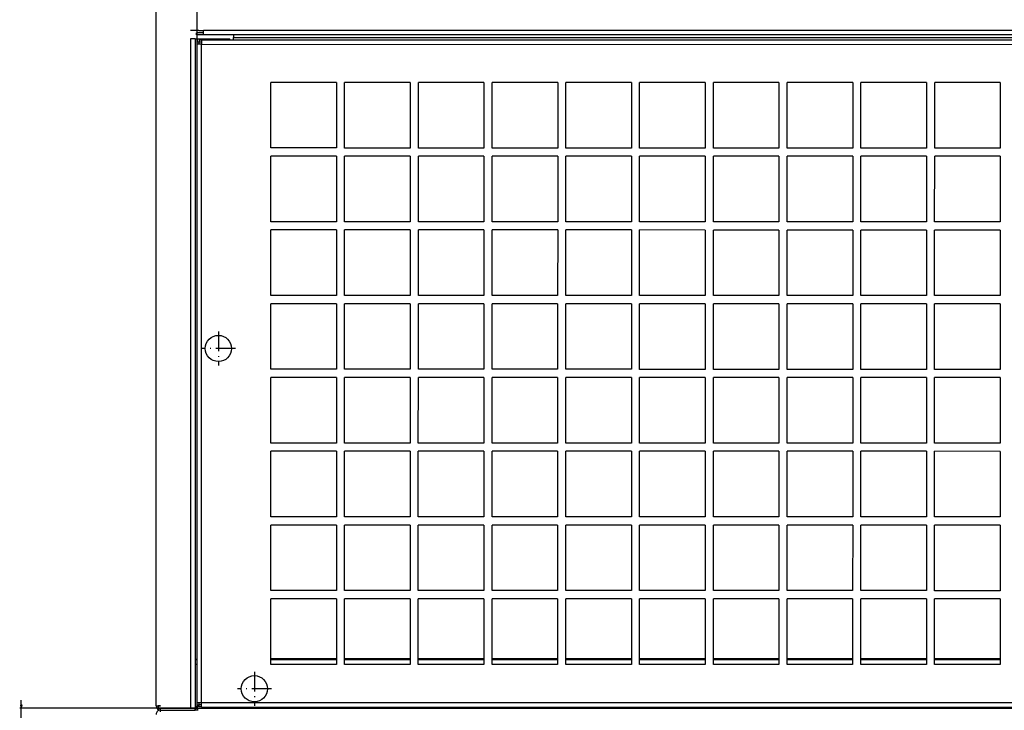
# Model space of a CAD drawing. Extents: x -2801 to 4596, y -1924 to 3270.
# Drawn here: x -283 to 318, y -339 to 82 of the extents above; entities that cross this region are included whole.
import ezdxf

# ---------------------------------------------------------------- set-up
doc = ezdxf.new("R2010")
doc.units = 0
doc.header["$MEASUREMENT"] = 0
doc.linetypes.add('DASHDOT', pattern=[18.5, 12, -3, 0.5, -3])
doc.layers.get('0').update_dxf_attribs({"linetype": 'CONTINUOUS'})

msp = doc.modelspace()

# ---------------------------------------------------------------- linework, layer by layer
at = {"color": 7}
for p, q in [((-199.367264, -336.614868), (-199.367264, 597.885132)), ((-174.344803, 66.886703), (-174.32196, 255.609802)), ((-174.374725, 75.385117), (-178.367264, 75.385117)), ((-170.520996, 73.885117), (-174.720993, 73.885117)), ((-174.720993, 72.635117), (-174.720993, 73.885117)), ((-170.520996, 72.635117), (-174.720993, 72.635117)), ((-173.314072, 75.385117), (-174.374725, 75.385117)), ((-173.314072, 75.385117), (-172.465546, 75.385117)), ((-172.465546, 75.385117), (-170.520996, 75.385117)), ((671.779053, 75.385132), (-170.520996, 75.385117)), ((-170.520996, 72.635117), (-170.520996, 75.385117)), ((671.779053, 72.635132), (-170.520996, 72.635117)), ((-152.121002, 72.635132), (-152.121002, 71.135132)), ((-178.367264, 70.235123), (-178.367264, -338.114868)), ((-175.617264, 70.235123), (-178.367264, 70.235123)), ((-175.617264, 70.235123), (-174.117264, 70.235123)), ((-175.617264, 70.235123), (-175.617264, -338.114868)), ((-174.393417, -334.613281), (-174.344803, 66.886703)), ((-174.344803, 66.886703), (-174.34462, 68.386703)), ((-171.594803, 66.886368), (-174.344803, 66.886703)), ((-174.34462, 68.386703), (-173.09462, 68.386551)), ((-174.117264, 68.386658), (-174.117264, 70.235123)), ((-174.117264, 70.235123), (-154.367264, 70.235123)), ((-173.094803, 66.886551), (-173.09462, 68.386551)), ((-173.094467, 69.636551), (-173.09462, 68.386551)), ((-173.09462, 68.386551), (-171.59462, 68.386368)), ((-173.094467, 69.636551), (-171.594467, 69.636368)), ((-171.643417, -334.613647), (-171.594803, 66.886368)), ((-171.594467, 69.636368), (-171.594803, 66.886368)), ((-171.594803, 66.886368), (672.905151, 66.784119)), ((-171.594467, 69.636368), (672.905518, 69.534119)), ((-154.367264, 69.634262), (-154.367264, 70.235123)), ((-152.121002, 69.633987), (-152.121002, 71.135132)), ((-152.121002, 71.135132), (653.379028, 71.135132)), ((-129.352463, 3.631256), (-129.347626, 43.631256)), ((-89.347618, 43.626404), (-129.347626, 43.631256)), ((-89.347618, 43.626404), (-89.352463, 3.626404)), ((-84.352463, 3.625793), (-84.347618, 43.625793)), ((-44.34761, 43.620956), (-84.347618, 43.625793)), ((-44.34761, 43.620956), (-44.352463, 3.620956)), ((-39.352463, 3.620346), (-39.34761, 43.620346)), ((0.65239, 43.615509), (-39.34761, 43.620346)), ((0.65239, 43.615509), (0.647537, 3.615509)), ((5.647537, 3.614899), (5.65239, 43.614899)), ((45.652374, 43.610062), (5.65239, 43.614899)), ((45.652374, 43.610062), (45.647537, 3.610062)), ((50.647537, 3.609451), (50.652374, 43.609451)), ((90.652374, 43.604614), (50.652374, 43.609451)), ((90.652374, 43.604614), (90.647552, 3.604614)), ((95.647552, 3.604004), (95.652374, 43.604004)), ((135.652374, 43.599167), (95.652374, 43.604004)), ((135.652374, 43.599167), (135.647552, 3.599167)), ((140.647552, 3.598557), (140.652374, 43.598557)), ((180.652374, 43.593719), (140.652374, 43.598557)), ((180.652374, 43.593719), (180.647552, 3.593719)), ((185.647552, 3.593109), (185.652374, 43.593109)), ((225.652374, 43.588272), (185.652374, 43.593109)), ((225.652374, 43.588272), (225.647552, 3.588272)), ((230.647552, 3.587662), (230.652374, 43.587662)), ((270.652374, 43.582825), (230.652374, 43.587662)), ((270.652374, 43.582825), (270.647552, 3.582825)), ((275.647552, 3.582214), (275.652374, 43.582214)), ((315.652374, 43.577377), (275.652374, 43.582214)), ((315.652374, 43.577377), (315.647522, 3.577377)), ((-89.352463, 3.626404), (-129.352463, 3.631256)), ((-44.352463, 3.620956), (-84.352463, 3.625793)), ((0.647537, 3.615509), (-39.352463, 3.620346)), ((45.647537, 3.610062), (5.647537, 3.614899)), ((90.647552, 3.604614), (50.647537, 3.609451)), ((135.647552, 3.599167), (95.647552, 3.604004)), ((180.647552, 3.593719), (140.647552, 3.598557)), ((225.647552, 3.588272), (185.647552, 3.593109)), ((270.647552, 3.582825), (230.647552, 3.587662)), ((315.647522, 3.577377), (275.647552, 3.582214)), ((-129.35791, -41.368759), (-129.353058, -1.368744)), ((-89.353065, -1.373596), (-129.353058, -1.368744)), ((-89.353065, -1.373596), (-89.35791, -41.373581)), ((-84.35791, -41.374191), (-84.353065, -1.374207)), ((-44.353073, -1.379044), (-84.353065, -1.374207)), ((-44.353073, -1.379044), (-44.35791, -41.379044)), ((-39.35791, -41.379654), (-39.353073, -1.379654)), ((0.646927, -1.384491), (-39.353073, -1.379654)), ((0.646927, -1.384491), (0.64209, -41.384476)), ((5.64209, -41.385086), (5.646927, -1.385101)), ((45.646927, -1.389938), (5.646927, -1.385101)), ((45.646927, -1.389938), (45.64209, -41.389938)), ((50.64209, -41.390549), (50.646927, -1.390549)), ((90.646942, -1.395386), (50.646927, -1.390549)), ((90.646942, -1.395386), (90.64209, -41.395401)), ((95.64209, -41.395981), (95.646942, -1.395996)), ((135.646942, -1.400833), (95.646942, -1.395996)), ((135.646942, -1.400833), (135.64209, -41.400833)), ((140.64209, -41.401443), (140.646942, -1.401443)), ((180.646942, -1.406281), (140.646942, -1.401443)), ((180.646942, -1.406281), (180.64209, -41.406296)), ((185.64209, -41.406876), (185.646942, -1.406891)), ((225.646942, -1.411728), (185.646942, -1.406891)), ((225.646942, -1.411728), (225.64209, -41.411728)), ((230.64209, -41.412338), (230.646942, -1.412338)), ((270.646942, -1.417175), (230.646942, -1.412338)), ((270.646942, -1.417175), (270.64209, -41.417191)), ((275.64209, -41.41777), (275.646942, -1.417786)), ((315.646942, -1.422623), (275.646942, -1.417786)), ((315.646942, -1.422623), (315.64209, -41.422623)), ((-89.35791, -41.373581), (-129.35791, -41.368759)), ((-44.35791, -41.379044), (-84.35791, -41.374191)), ((0.64209, -41.384476), (-39.35791, -41.379654)), ((45.64209, -41.389938), (5.64209, -41.385086)), ((90.64209, -41.395401), (50.64209, -41.390549)), ((135.64209, -41.400833), (95.64209, -41.395981)), ((180.64209, -41.406296), (140.64209, -41.401443)), ((225.64209, -41.411728), (185.64209, -41.406876)), ((270.64209, -41.417191), (230.64209, -41.412338)), ((315.64209, -41.422623), (275.64209, -41.41777)), ((-129.363358, -86.368759), (-129.358521, -46.368759)), ((-89.358513, -46.373581), (-129.358521, -46.368759)), ((-89.358513, -46.373581), (-89.363358, -86.373581)), ((-84.363358, -86.374191), (-84.358513, -46.374191)), ((-44.358521, -46.379044), (-84.358513, -46.374191)), ((-44.358521, -46.379044), (-44.363358, -86.379044)), ((-39.363358, -86.379654), (-39.358521, -46.379654)), ((0.641479, -46.384476), (-39.358521, -46.379654)), ((0.641479, -46.384476), (0.636642, -86.384476)), ((5.636642, -86.385086), (5.641479, -46.385086)), ((45.641479, -46.389938), (5.641479, -46.385086)), ((45.641479, -46.389938), (45.636642, -86.389938)), ((50.636642, -86.390549), (50.641479, -46.390549)), ((90.641479, -46.395401), (50.641479, -46.390549)), ((90.641479, -46.395401), (90.636627, -86.395401)), ((95.636627, -86.395981), (95.641479, -46.395981)), ((135.641479, -46.400833), (95.641479, -46.395981)), ((135.641479, -46.400833), (135.636627, -86.400833)), ((140.636627, -86.401443), (140.641479, -46.401443)), ((180.641479, -46.406296), (140.641479, -46.401443)), ((180.641479, -46.406296), (180.636627, -86.406296)), ((185.636627, -86.406876), (185.641479, -46.406876)), ((225.641479, -46.411728), (185.641479, -46.406876)), ((225.641479, -46.411728), (225.636627, -86.411728)), ((230.636627, -86.412338), (230.641479, -46.412338)), ((270.641479, -46.417191), (230.641479, -46.412338)), ((270.641479, -46.417191), (270.636627, -86.417191)), ((275.636627, -86.41777), (275.641479, -46.41777)), ((315.641479, -46.422623), (275.641479, -46.41777)), ((315.641479, -46.422623), (315.636627, -86.422623)), ((-89.363358, -86.373581), (-129.363358, -86.368759)), ((-44.363358, -86.379044), (-84.363358, -86.374191)), ((0.636642, -86.384476), (-39.363358, -86.379654)), ((45.636642, -86.389938), (5.636642, -86.385086)), ((90.636627, -86.395401), (50.636642, -86.390549)), ((135.636627, -86.400833), (95.636627, -86.395981)), ((180.636627, -86.406296), (140.636627, -86.401443)), ((225.636627, -86.411728), (185.636627, -86.406876)), ((270.636627, -86.417191), (230.636627, -86.412338)), ((315.636627, -86.422623), (275.636627, -86.41777)), ((-129.368805, -131.368759), (-129.363953, -91.368759)), ((-89.36396, -91.373581), (-129.363953, -91.368759)), ((-89.36396, -91.373581), (-89.368805, -131.373581)), ((-84.368805, -131.374191), (-84.36396, -91.374191)), ((-44.363968, -91.379044), (-84.36396, -91.374191)), ((-44.363968, -91.379044), (-44.368805, -131.379044)), ((-39.368805, -131.379654), (-39.363968, -91.379654)), ((0.636032, -91.384476), (-39.363968, -91.379654)), ((0.636032, -91.384476), (0.631195, -131.384476)), ((5.631195, -131.385086), (5.636032, -91.385086)), ((45.636032, -91.389938), (5.636032, -91.385086)), ((45.636032, -91.389938), (45.631195, -131.389938)), ((50.631195, -131.390549), (50.636032, -91.390549)), ((90.636047, -91.395401), (50.636032, -91.390549)), ((90.636047, -91.395401), (90.631195, -131.39537)), ((95.631195, -131.395981), (95.636047, -91.395981)), ((135.636047, -91.400833), (95.636047, -91.395981)), ((135.636047, -91.400833), (135.631195, -131.400833)), ((140.631195, -131.401443), (140.636047, -91.401443)), ((180.636047, -91.406296), (140.636047, -91.401443)), ((180.636047, -91.406296), (180.631195, -131.406296)), ((185.631195, -131.406876), (185.636047, -91.406876)), ((225.636047, -91.411728), (185.636047, -91.406876)), ((225.636047, -91.411728), (225.631195, -131.411728)), ((230.631195, -131.412338), (230.636047, -91.412338)), ((270.636047, -91.417191), (230.636047, -91.412338)), ((270.636047, -91.417191), (270.631195, -131.417191)), ((275.631195, -131.41777), (275.636047, -91.41777)), ((315.636047, -91.422623), (275.636047, -91.41777)), ((315.636047, -91.422623), (315.631195, -131.422623)), ((-89.368805, -131.373581), (-129.368805, -131.368759)), ((-44.368805, -131.379044), (-84.368805, -131.374191)), ((0.631195, -131.384476), (-39.368805, -131.379654)), ((45.631195, -131.389938), (5.631195, -131.385086)), ((90.631195, -131.39537), (50.631195, -131.390549)), ((135.631195, -131.400833), (95.631195, -131.395981)), ((180.631195, -131.406296), (140.631195, -131.401443)), ((225.631195, -131.411728), (185.631195, -131.406876)), ((270.631195, -131.417191), (230.631195, -131.412338)), ((315.631195, -131.422623), (275.631195, -131.41777)), ((-129.374252, -176.368759), (-129.369415, -136.368759)), ((-89.369408, -136.373581), (-129.369415, -136.368759)), ((-89.369408, -136.373581), (-89.374252, -176.373581)), ((-84.374252, -176.374191), (-84.369408, -136.374191)), ((-44.369415, -136.379044), (-84.369408, -136.374191)), ((-44.369415, -136.379044), (-44.374252, -176.379044)), ((-39.374252, -176.379654), (-39.369415, -136.379654)), ((0.630585, -136.384476), (-39.369415, -136.379654)), ((0.630585, -136.384476), (0.625748, -176.384476)), ((5.625748, -176.385086), (5.630585, -136.385086)), ((45.630585, -136.389938), (5.630585, -136.385086)), ((45.630585, -136.389938), (45.625748, -176.389938)), ((50.625748, -176.390549), (50.630585, -136.390549)), ((90.630585, -136.39537), (50.630585, -136.390549)), ((90.630585, -136.39537), (90.625732, -176.39537)), ((95.625732, -176.395981), (95.630585, -136.395981)), ((135.630585, -136.400833), (95.630585, -136.395981)), ((135.630585, -136.400833), (135.625732, -176.400833)), ((140.625732, -176.401443), (140.630585, -136.401443)), ((180.630585, -136.406296), (140.630585, -136.401443)), ((180.630585, -136.406296), (180.625732, -176.406296)), ((185.625732, -176.406876), (185.630585, -136.406876)), ((225.630585, -136.411728), (185.630585, -136.406876)), ((225.630585, -136.411728), (225.625732, -176.411728)), ((230.625732, -176.412338), (230.630585, -136.412338)), ((270.630585, -136.417191), (230.630585, -136.412338)), ((270.630585, -136.417191), (270.625732, -176.417191)), ((275.625732, -176.41777), (275.630585, -136.41777)), ((315.630585, -136.422623), (275.630585, -136.41777)), ((315.630585, -136.422623), (315.625732, -176.422623)), ((-89.374252, -176.373581), (-129.374252, -176.368759)), ((-44.374252, -176.379044), (-84.374252, -176.374191)), ((0.625748, -176.384476), (-39.374252, -176.379654)), ((45.625748, -176.389938), (5.625748, -176.385086)), ((90.625732, -176.39537), (50.625748, -176.390549)), ((135.625732, -176.400833), (95.625732, -176.395981)), ((180.625732, -176.406296), (140.625732, -176.401443)), ((225.625732, -176.411728), (185.625732, -176.406876)), ((270.625732, -176.417191), (230.625732, -176.412338)), ((315.625732, -176.422623), (275.625732, -176.41777)), ((-129.3797, -221.368759), (-129.374863, -181.368759)), ((-89.374855, -181.373581), (-129.374863, -181.368759)), ((-89.374855, -181.373581), (-89.3797, -221.373581)), ((-84.3797, -221.374191), (-84.374855, -181.374191)), ((-44.374863, -181.379044), (-84.374855, -181.374191)), ((-44.374863, -181.379044), (-44.3797, -221.379044)), ((-39.3797, -221.379654), (-39.374863, -181.379654)), ((0.625137, -181.384476), (-39.374863, -181.379654)), ((0.625137, -181.384476), (0.6203, -221.384476)), ((5.6203, -221.385086), (5.625137, -181.385086)), ((45.625137, -181.389938), (5.625137, -181.385086)), ((45.625137, -181.389938), (45.6203, -221.389938)), ((50.6203, -221.390549), (50.625137, -181.390549)), ((90.625153, -181.39537), (50.625137, -181.390549)), ((90.625153, -181.39537), (90.6203, -221.39537)), ((95.6203, -221.395981), (95.625153, -181.395981)), ((135.625153, -181.400833), (95.625153, -181.395981)), ((135.625153, -181.400833), (135.6203, -221.400833)), ((140.6203, -221.401443), (140.625153, -181.401443)), ((180.625153, -181.406296), (140.625153, -181.401443)), ((180.625153, -181.406296), (180.6203, -221.406296)), ((185.6203, -221.406876), (185.625153, -181.406876)), ((225.625153, -181.411728), (185.625153, -181.406876)), ((225.625153, -181.411728), (225.6203, -221.411728)), ((230.6203, -221.412338), (230.625153, -181.412338)), ((270.625153, -181.417191), (230.625153, -181.412338)), ((270.625153, -181.417191), (270.6203, -221.417191)), ((275.6203, -221.41777), (275.625153, -181.41777)), ((315.625153, -181.422623), (275.625153, -181.41777)), ((315.625153, -181.422623), (315.6203, -221.422623)), ((-89.3797, -221.373581), (-129.3797, -221.368759)), ((-44.3797, -221.379044), (-84.3797, -221.374191)), ((0.6203, -221.384476), (-39.3797, -221.379654)), ((45.6203, -221.389938), (5.6203, -221.385086)), ((90.6203, -221.39537), (50.6203, -221.390549)), ((135.6203, -221.400833), (95.6203, -221.395981)), ((180.6203, -221.406296), (140.6203, -221.401443)), ((225.6203, -221.411728), (185.6203, -221.406876)), ((270.6203, -221.417191), (230.6203, -221.412338)), ((315.6203, -221.422623), (275.6203, -221.41777)), ((-129.385147, -266.368774), (-129.38031, -226.368759)), ((-89.38031, -226.373581), (-129.38031, -226.368759)), ((-89.38031, -226.373581), (-89.385147, -266.373596)), ((-84.385147, -266.374207), (-84.38031, -226.374191)), ((-44.38031, -226.379044), (-84.38031, -226.374191)), ((-44.38031, -226.379044), (-44.385147, -266.379028)), ((-39.385147, -266.379639), (-39.38031, -226.379654)), ((0.61969, -226.384476), (-39.38031, -226.379654)), ((0.61969, -226.384476), (0.614853, -266.38446)), ((5.614853, -266.385071), (5.61969, -226.385086)), ((45.61969, -226.389938), (5.61969, -226.385086)), ((45.61969, -226.389938), (45.614853, -266.389954)), ((50.614853, -266.390564), (50.61969, -226.390549)), ((90.61969, -226.39537), (50.61969, -226.390549)), ((90.61969, -226.39537), (90.614838, -266.395386)), ((95.614838, -266.395996), (95.61969, -226.395981)), ((135.61969, -226.400833), (95.61969, -226.395981)), ((135.61969, -226.400833), (135.614838, -266.400818)), ((140.614838, -266.401428), (140.61969, -226.401443)), ((180.61969, -226.406296), (140.61969, -226.401443)), ((180.61969, -226.406296), (180.614838, -266.406311)), ((185.614838, -266.40686), (185.61969, -226.406876)), ((225.61969, -226.411728), (185.61969, -226.406876)), ((225.61969, -226.411728), (225.614838, -266.411743)), ((230.614838, -266.412354), (230.61969, -226.412338)), ((270.61969, -226.417191), (230.61969, -226.412338)), ((270.61969, -226.417191), (270.614838, -266.417175)), ((275.614838, -266.417786), (275.61969, -226.41777)), ((315.61969, -226.422623), (275.61969, -226.41777)), ((315.61969, -226.422623), (315.614838, -266.422607)), ((-89.385147, -266.373596), (-129.385147, -266.368774)), ((-44.385147, -266.379028), (-84.385147, -266.374207)), ((0.614853, -266.38446), (-39.385147, -266.379639)), ((45.614853, -266.389954), (5.614853, -266.385071)), ((90.614838, -266.395386), (50.614853, -266.390564)), ((135.614838, -266.400818), (95.614838, -266.395996)), ((180.614838, -266.406311), (140.614838, -266.401428)), ((225.614838, -266.411743), (185.614838, -266.40686)), ((270.614838, -266.417175), (230.614838, -266.412354)), ((315.614838, -266.422607), (275.614838, -266.417786)), ((-129.390594, -311.368713), (-129.385757, -271.368774)), ((-89.385757, -271.373596), (-129.385757, -271.368774)), ((-89.385757, -271.373596), (-89.390594, -311.373596)), ((-84.390594, -311.374207), (-84.385757, -271.374207)), ((-44.385757, -271.379028), (-84.385757, -271.374207)), ((-44.385757, -271.379028), (-44.390594, -311.379028)), ((-39.390594, -311.379639), (-39.385757, -271.379639)), ((0.614243, -271.38446), (-39.385757, -271.379639)), ((0.614243, -271.38446), (0.609406, -311.38446)), ((5.609406, -311.385071), (5.614243, -271.385071)), ((45.614243, -271.389954), (5.614243, -271.385071)), ((45.614243, -271.389954), (45.609406, -311.389893)), ((50.609406, -311.390503), (50.614243, -271.390564)), ((90.614258, -271.395386), (50.614243, -271.390564)), ((90.614258, -271.395386), (90.609406, -311.395386)), ((95.609406, -311.395996), (95.614258, -271.395996)), ((135.614258, -271.400818), (95.614258, -271.395996)), ((135.614258, -271.400818), (135.609406, -311.400818)), ((140.609406, -311.401428), (140.614258, -271.401428)), ((180.614258, -271.406311), (140.614258, -271.401428)), ((180.614258, -271.406311), (180.609406, -311.40625)), ((185.609406, -311.40686), (185.614258, -271.40686)), ((225.614258, -271.411743), (185.614258, -271.40686)), ((225.614258, -271.411743), (225.609406, -311.411743)), ((230.609406, -311.412292), (230.614258, -271.412354)), ((270.614258, -271.417175), (230.614258, -271.412354)), ((270.614258, -271.417175), (270.609406, -311.417175)), ((275.609406, -311.417786), (275.614258, -271.417786)), ((315.614258, -271.422607), (275.614258, -271.417786)), ((315.614258, -271.422607), (315.609406, -311.422607)), ((-175.617279, -308.436768), (-174.390259, -308.436768)), ((-175.617279, -311.187012), (-174.390594, -311.187012)), ((-175.617264, -308.114868), (-174.390442, -308.114868)), ((-129.390594, -311.187012), (-89.390587, -311.187012)), ((-89.390594, -311.373596), (-129.390594, -311.368713)), ((-129.390289, -307.825439), (-89.390282, -307.825439)), ((-129.390259, -308.436768), (-89.390259, -308.436768)), ((-44.390594, -311.379028), (-84.390594, -311.374207)), ((-84.390587, -311.187012), (-44.390594, -311.187012)), ((-84.390282, -307.825439), (-44.390289, -307.825439)), ((-84.390259, -308.436768), (-44.390259, -308.436768)), ((-39.390594, -311.187012), (0.609406, -311.187012)), ((0.609406, -311.38446), (-39.390594, -311.379639)), ((-39.390289, -307.825439), (0.609711, -307.825439)), ((-39.390259, -308.436768), (0.609741, -308.436768)), ((5.609406, -311.187012), (45.609406, -311.187012)), ((45.609406, -311.389893), (5.609406, -311.385071)), ((5.609711, -307.825439), (45.609711, -307.825439)), ((5.609741, -308.436768), (45.609741, -308.436768)), ((50.609406, -311.187012), (90.609406, -311.187012)), ((90.609406, -311.395386), (50.609406, -311.390503)), ((50.609711, -307.825439), (90.609711, -307.825439)), ((50.609741, -308.436768), (90.609741, -308.436768)), ((95.609406, -311.187012), (135.609406, -311.187012)), ((135.609406, -311.400818), (95.609406, -311.395996)), ((95.609711, -307.825439), (135.609711, -307.825439)), ((95.609741, -308.436768), (135.609741, -308.436768)), ((140.609406, -311.187012), (180.609406, -311.187012)), ((180.609406, -311.40625), (140.609406, -311.401428)), ((140.609711, -307.825439), (180.609711, -307.825439)), ((140.609741, -308.436768), (180.609741, -308.436768)), ((185.609406, -311.187012), (225.609406, -311.187012)), ((225.609406, -311.411743), (185.609406, -311.40686)), ((185.609711, -307.825439), (225.609711, -307.825439)), ((185.609741, -308.436768), (225.609741, -308.436768)), ((230.609406, -311.187012), (270.609406, -311.187012)), ((270.609406, -311.417175), (230.609406, -311.412292)), ((230.609711, -307.825439), (270.609711, -307.825439)), ((230.609741, -308.436768), (270.609741, -308.436768)), ((275.609406, -311.187012), (315.609406, -311.187012)), ((315.609406, -311.422607), (275.609406, -311.417786)), ((275.609711, -307.825439), (315.609711, -307.825439)), ((275.609741, -308.436768), (315.609741, -308.436768)), ((-282.096649, -336.257263), (-281.57901, -338.189148)), ((-281.061371, -336.257263), (-282.096649, -336.257263)), ((-281.57901, -336.257263), (-281.57901, -333.189148)), ((-281.57901, -338.189148), (-281.061371, -336.257263)), ((-174.393585, -336.113281), (-174.393417, -334.613281)), ((-174.393585, -336.113281), (-173.143585, -336.113464)), ((-174.393417, -334.613281), (-171.643417, -334.613647)), ((-173.143738, -337.363464), (-173.143585, -336.113464)), ((-173.143585, -336.113464), (-173.143417, -334.613464)), ((-171.643585, -336.113647), (-173.143585, -336.113464)), ((-171.643585, -336.113647), (-173.143585, -336.113464)), ((-171.643738, -337.363647), (-171.643417, -334.613647)), ((-171.643417, -334.613647), (672.856567, -334.715881)), ((-173.917267, -338.189148), (-282.57901, -338.189148)), ((-281.57901, -461.864868), (-281.57901, -338.189148)), ((-199.367264, -336.614868), (-196.617264, -336.614868)), ((-198.117264, -336.614868), (-198.117264, -338.114868)), ((-196.617264, -336.614868), (-198.117264, -336.614868)), ((-198.117264, -338.114868), (-178.367264, -338.114868)), ((-196.617264, -339.364868), (-196.867264, -339.364868)), ((-196.867264, -339.364868), (-196.867264, -340.364868)), ((-196.617264, -339.364868), (-196.617264, -338.114868)), ((-196.617264, -339.364868), (-175.617264, -339.364868)), ((-178.367264, -338.114868), (-175.617264, -338.114868)), ((-176.065826, -338.114868), (-175.617264, -338.114868)), ((-175.617279, -336.687012), (-173.917267, -336.687012)), ((-175.617264, -339.364868), (-175.617264, -338.114868)), ((-173.917267, -339.364868), (-175.617264, -339.364868)), ((-174.812256, -338.114868), (-174.117264, -338.114868)), ((-174.117264, -338.114868), (-174.117264, -336.687683)), ((-174.117264, -338.114868), (-173.917847, -338.114868)), ((-173.143677, -336.687012), (-173.917267, -336.687012)), ((-173.917267, -338.187195), (-173.917267, -336.687012)), ((-173.917267, -339.439148), (-173.917267, -338.189148)), ((-173.917267, -338.189148), (675.182739, -338.189148)), ((-171.643738, -337.363647), (-173.143738, -337.363464)), ((-171.643738, -337.363647), (672.856201, -337.465881))]:
    msp.add_line(p, q, dxfattribs=at)
at = {"color": 7, "linetype": 'DASHDOT'}
for p, q in [((-161.367264, -108.264877), (-161.367264, -129.064865)), ((-150.96727, -118.664871), (-171.767273, -118.664871)), ((-139.392395, -315.867493), (-139.392395, -336.667542)), ((-128.992401, -326.267517), (-149.792404, -326.267517))]:
    msp.add_line(p, q, dxfattribs=at)
at = {"color": 7}
for centre in [(-161.367264, -118.664871), (-139.392395, -326.267517)]:
    msp.add_circle(centre, 8, dxfattribs=at)
for centre, radius, start, end in [((-196.617264, -336.614868), 2.75, 180.000005, 270.000001), ((-196.867264, -341.864868), 2.5, 90.000003, 180.000005), ((-177.117264, -336.614868), 2.75, 303.055329, 358.496517)]:
    msp.add_arc(centre, radius, start, end, dxfattribs=at)
msp.add_solid([(-282.096649, -336.257263), (-281.57901, -338.189148), (-282.096649, -336.257263), (-281.061371, -336.257263)], dxfattribs=at)

doc.saveas('drawing.dxf')
